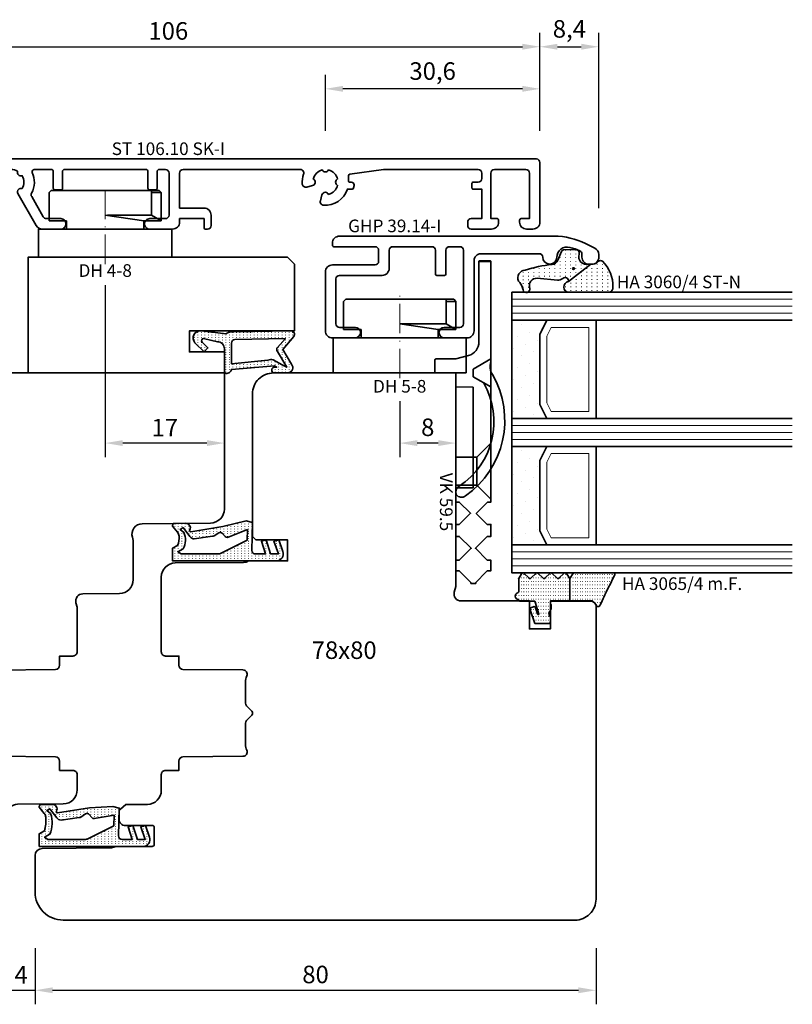
# Model space of a CAD drawing. Units: millimetres. Extents: x -85 to 1843, y -10100 to 93.
# Drawn here: x 553 to 663, y -2260 to -2119 of the extents above; entities that cross this region are included whole.
import ezdxf
from ezdxf.enums import TextEntityAlignment as Align

# ---------------------------------------------------------------- set-up
doc = ezdxf.new("R2010")
doc.units = ezdxf.units.MM
doc.linetypes.add('FTV_Mittellinie', pattern=[6.3, 4.2, -1.05, 0, -1.05])
doc.layers.get('Defpoints').update_dxf_attribs({"color": 151})
for name, color, linetype, lineweight in [('FTV_00_Artikelnummern', 6, 'Continuous', 35), ('FTV_00_Bemaßungen', 3, 'Continuous', 25), ('FTV_00_Bemerkungen', 3, 'Continuous', 25), ('FTV_00_Schraffuren__Dichtungen', 8, 'Continuous', 18), ('FTV_01_Holz__Fenster', 43, 'Continuous', 35), ('FTV_02_Glas', 140, 'Continuous', 35), ('FTV_03_Aluminium__Systemprofile', 240, 'Continuous', 35), ('FTV_05_Dichtungen', 154, 'Continuous', 35), ('FTV_06_Kunststoff', 4, 'Continuous', 35), ('FTV__Mittellinien', 8, 'FTV_Mittellinie', 18)]:
    doc.layers.add(name, color=color, linetype=linetype, lineweight=lineweight)
doc.styles.add('FT_2020_01.8', font='tahoma.ttf', dxfattribs={"height": 1.8})
doc.styles.add('FT_2020_02.5', font='tahoma.ttf', dxfattribs={"height": 2.5})
doc.dimstyles.new('FT_1zu1', dxfattribs={"dimtxt": 2.5, "dimasz": 2.5, "dimexe": 2, "dimexo": 4, "dimtad": 1, "dimtxsty": 'FT_2020_02.5', "dimcen": 2.5, "dimclrt": 6, "dimadec": 0, "dimazin": 0, "dimtfac": 1, "dimtix": 1, "dimtmove": 0, "dimatfit": 0, "dimfxl": 1, "dimtfill": 1, "dimarcsym": 0})
pattern_1 = [(90, (86.7246, 17.93046), (-0.5, 3e-17), [0.05, -0.3])]

# ---------------------------------------------------------------- blocks, each defined once
blk = doc.blocks.new('Glas_40 mm_4-14-4-14-4')
at = {"layer": 'FTV_00_Schraffuren__Dichtungen'}
h = blk.add_hatch(dxfattribs=at)
h.set_pattern_fill('DOTS', color=256, angle=45, style=0)
h.set_pattern_definition([(45, (41, -6), (-0.561266, 1.6838), [0, -1.5875])])
h.paths.add_polyline_path([(18, 5), (16, 4), (6, 4), (4, 5), (4, 0), (18, 0)])
h.paths.add_polyline_path([(36, 5), (34, 4), (24, 4), (22, 5), (22, 0), (36, 0)])
for p, q in [((18, 12), (4, 12)), ((36, 12), (22, 12))]:
    blk.add_line(p, q)
for points in [[(0, 40), (0, 0), (4, 0), (4, 40)], [(18, 40), (18, 0), (22, 0), (22, 40)], [(36, 40), (36, 0), (40, 0), (40, 40)]]:
    blk.add_lwpolyline(points)
for points in [[(18, 5), (16, 4), (6, 4), (4, 5), (4, 0), (18, 0)], [(36, 5), (34, 4), (24, 4), (22, 5), (22, 0), (36, 0)]]:
    blk.add_lwpolyline(points, close=True)
for p, q in [((1, 0), (1, 40)), ((2, 0), (2, 40)), ((3, 0), (3, 40)), ((19, 0), (19, 40)), ((20, 0), (20, 40)), ((21, 0), (21, 40)), ((37, 0), (37, 40)), ((38, 0), (38, 40)), ((39, 0), (39, 40)), ((4, 12), (4, 5)), ((18, 5), (18, 12))]:
    blk.add_line(p, q, dxfattribs=at)
for points in [[(15.76, 5), (17, 5.62), (17, 11), (5, 11), (5, 5.62), (6.24, 5)], [(33.76, 5), (35, 5.62), (35, 11), (23, 11), (23, 5.62), (24.24, 5)]]:
    blk.add_lwpolyline(points, close=True, dxfattribs=at)
blk = doc.blocks.new('Holz_Flügel_IV78x_80_integral')
blk.add_lwpolyline([(17.77, 6.22), (17.98, 6.43, 0.198912), (18.13, 6.78), (18.13, 10.78, -0.414214), (18.43, 11.08), (20.83, 11.08, -0.414214), (21.13, 10.78), (21.13, 5.67, 0.116474), (21.18, 5.45, -0.114263), (21.34, 4.79), (21.42, -4.93, 0.41166), (22.42, -5.92), (27.63, -5.92, 0.414214), (31.63, -1.92), (31.63, 71.08, 0.414214), (28.63, 74.08), (-13.37, 74.08), (-13.87, 73.58), (-13.87, 67.58), (-9.87, 67.58), (-9.87, 64.58), (-13.87, 64.58), (-13.87, 54.83, -0.493145), (-15.13, 53.86), (-15.94, 54.08), (-46.37, 54.08), (-46.37, 28.08, 0.414214), (-43.37, 25.08), (-23.07, 25.08), (-22.57, 25.58), (-22.57, 30.08), (-19.57, 30.08), (-19.57, 24.54, -0.132894), (-19.36, 23.79), (-19.28, 14.06, 0.41166), (-17.28, 12.08), (-6.62, 12.08, 0.414214), (-6.02, 12.68), (-6.02, 14.58), (-4.7, 14.58, 0.41166), (-4.1, 15.17), (-4.03, 23.73, -0.548081), (-3.17, 24.27, 0.111308), (-2.31, 24.08), (0.72, 24.08, 0.198912), (1.07, 24.22), (1.84, 24.99, -0.414214), (2.41, 24.99), (3.18, 24.22, 0.198912), (3.53, 24.08), (6.56, 24.08, 0.111308), (7.42, 24.27, -0.548081), (8.28, 23.73), (8.35, 15.17, 0.41166), (8.95, 14.58), (10.28, 14.58), (10.28, 12.68, 0.414214), (10.88, 12.08), (13.14, 12.08, -0.41166), (15.14, 10.09), (15.17, 7), (15.79, 6.26, 0.221695), (16.17, 6.08), (17.42, 6.08, 0.198912)], format="xyb", close=True)
at = {"layer": 'FTV_00_Bemerkungen', "style": 'FT_2020_02.5', "flags": 8}
blk.add_attdef('Kantelbezeichnung', text='', height=2.5, dxfattribs=at).set_placement((-6.54, 38.16), align=Align.MIDDLE)
blk = doc.blocks.new('DEVENTER_Dichtung_ÜberschlagInnen')
at = {"layer": 'FTV_00_Schraffuren__Dichtungen'}
h = blk.add_hatch(dxfattribs=at)
h.set_pattern_fill('ISO07W100', color=256, scale=0.1, style=0)
h.set_pattern_definition([(0, (6131.65465, -819.5747), (0, 0.5), [0.05, -0.3])])
h.paths.add_polyline_path([(6392.11, -539.43, -0.217938), (6391.71, -539.31), (6391.69, -537.58, -0.559639), (6392.64, -536.96, 0.708529), (6392.89, -536.83), (6392.15, -532.27), (6391.35, -528.94), (6391.59, -528.03), (6395.56, -528.14, 0.414214), (6396.06, -527.64), (6396.06, -526.17), (6394.26, -526.76), (6394.06, -526.09), (6396.06, -525.45), (6396.06, -524.33), (6394.26, -524.97), (6394.06, -524.3), (6395.72, -523.7, -0.519917), (6397.06, -524.64), (6397.06, -539.44), (6395.24, -539.44), (6394.85, -538.71, 0.122465), (6393.51, -538.51, 0.148907), (6392.97, -538.73)])
h.paths.add_polyline_path([(6393.13, -532.32, 0.374499), (6393.05, -532.84), (6393.48, -533.5, -0.168362), (6393.54, -533.76), (6393.93, -536.33, -0.20671), (6393.58, -536.96), (6392.31, -537.93), (6392.56, -538.36), (6392.99, -537.83, -0.246196), (6395.32, -537.94), (6395.74, -538.69), (6396.06, -538.21), (6396.06, -532.95, 0.116081), (6395.95, -532.5), (6394.11, -528.8), (6392.59, -528.76), (6393.71, -531.6, -0.249321), (6393.57, -531.95)], flags=16)
for points in [[(6392.11, -539.43, -0.217938), (6391.71, -539.31), (6391.69, -537.58, -0.559639), (6392.64, -536.96, 0.708529), (6392.89, -536.83), (6392.15, -532.27), (6391.35, -528.94), (6391.59, -528.03), (6395.56, -528.14, 0.414214), (6396.06, -527.64), (6396.06, -526.17), (6394.26, -526.76), (6394.06, -526.09), (6396.06, -525.45), (6396.06, -524.33), (6394.26, -524.97), (6394.06, -524.3), (6395.72, -523.7, -0.519917), (6397.06, -524.64), (6397.06, -539.44), (6395.24, -539.44), (6394.85, -538.71, 0.122465), (6393.51, -538.51, 0.148907), (6392.97, -538.73)], [(6393.05, -532.84, -0.374499), (6393.13, -532.32), (6393.57, -531.95, 0.249321), (6393.71, -531.6), (6392.59, -528.76), (6394.11, -528.8), (6395.95, -532.5, -0.116081), (6396.06, -532.95), (6396.06, -538.21), (6395.74, -538.69), (6395.32, -537.94, 0.246196), (6392.99, -537.83), (6392.56, -538.36), (6392.31, -537.93), (6393.58, -536.96, 0.20671), (6393.93, -536.33), (6393.54, -533.76, 0.168362), (6393.48, -533.5)]]:
    blk.add_lwpolyline(points, format="xyb", close=True)
blk = doc.blocks.new('DEVENTER_Dichtung_ÜberschlagAußen')
at = {"layer": 'FTV_00_Schraffuren__Dichtungen'}
h = blk.add_hatch(dxfattribs=at)
h.set_pattern_fill('ISO07W100', color=256, scale=0.1, style=0)
h.set_pattern_definition([(0, (-262.4048, -291.54115), (0, 0.5), [0.05, -0.3])])
h.paths.add_polyline_path([(-3, -11.27, 0.188403), (-2.58, -11.4), (-1.71, -10.69, -0.148907), (-1.17, -10.47, -0.084112), (0.79, -10.68), (1.18, -11.4), (3, -11.4), (3, 3.39, 0.519917), (1.66, 4.33), (0, 3.73), (0.2, 3.06), (2, 3.71), (2, 2.59), (0, 1.94), (0.2, 1.27), (2, 1.86), (2, 0.4, -0.414214), (1.5, -0.1), (-2.47, 0), (-2.71, -0.9), (-2.53, -4.23), (-1.79, -8.79, -0.708529), (-2.04, -8.93, 0.549139), (-3, -9.55)])
h.paths.add_polyline_path([(-1.63, -4.8, -0.374499), (-1.55, -4.28), (-1.11, -3.91, 0.249321), (-0.97, -3.56), (-1.47, -0.73), (0.05, -0.77), (1.9, -4.47, -0.116081), (2, -4.92), (2, -10.17), (1.68, -10.65), (1.26, -9.91, 0.194228), (-1.69, -9.79), (-2.12, -10.33), (-2.37, -9.9), (-1.1, -8.92, 0.20671), (-0.75, -8.3), (-1.14, -5.73, 0.168362), (-1.2, -5.47)], flags=16)
for points in [[(-2.58, -11.4, -0.188403), (-3, -11.27), (-3, -9.55, -0.549139), (-2.04, -8.93, 0.708529), (-1.79, -8.79), (-2.53, -4.23), (-2.71, -0.9), (-2.47, 0), (1.5, -0.1, 0.414214), (2, 0.4), (2, 1.86), (0.2, 1.27), (0, 1.94), (2, 2.59), (2, 3.71), (0.2, 3.06), (0, 3.73), (1.66, 4.33, -0.519917), (3, 3.39), (3, -11.4), (1.18, -11.4), (0.79, -10.68, 0.084112), (-1.17, -10.47, 0.148907), (-1.71, -10.69)], [(-1.63, -4.8, -0.374499), (-1.55, -4.28), (-1.11, -3.91, 0.249321), (-0.97, -3.56), (-1.47, -0.73), (0.05, -0.77), (1.9, -4.47, -0.116081), (2, -4.92), (2, -10.17), (1.68, -10.65), (1.26, -9.91, 0.194228), (-1.69, -9.79), (-2.12, -10.33), (-2.37, -9.9), (-1.1, -8.92, 0.20671), (-0.75, -8.3), (-1.14, -5.73, 0.168362), (-1.2, -5.47)]]:
    blk.add_lwpolyline(points, format="xyb", close=True)
blk = doc.blocks.new('DH 5-8')
for p, q in [((-8, 10.2), (-7.7, 10.5)), ((-8, 10.2), (-8, 6.2)), ((-8, 10.2), (-8, 6.2)), ((-7.7, 10.5), (6.61, 10.5)), ((6.61, 10.5), (7.7, 10.5)), ((6.61, 10.5), (6.61, 10.2)), ((6.61, 10.2), (6.61, 7)), ((6.61, 10.2), (8, 10.2)), ((7.7, 10.5), (8, 10.2)), ((8, 6.2), (8, 10.2)), ((-8, 6.2), (-5.5, 6.2)), ((-5.5, 5), (-5.5, 6.2)), ((0.32, 7), (0, 7)), ((5.5, 6.2), (0, 7)), ((6.61, 7), (0.32, 7)), ((5.5, 6.2), (5.5, 5)), ((5.5, 6.2), (8, 6.2)), ((6.61, 7), (8, 6.2)), ((-9.55, 5), (-6.3, 5)), ((-9.5, 0), (-9.5, 5)), ((-9.5, 5), (5.5, 5)), ((5.5, 5), (9.5, 5)), ((9.5, 5), (9.5, 0)), ((9.5, 0), (-9.5, 0))]:
    blk.add_line(p, q)
at = {"layer": 'FTV__Mittellinien'}
blk.add_line((0, -0.75), (0, 11.25), dxfattribs=at)
at = {"layer": 'FTV_00_Artikelnummern', "style": 'FT_2020_01.8'}
blk.add_attdef('ARTIKELNR', text='', height=1.8, dxfattribs=at).set_placement((0, -1), align=Align.TOP_CENTER)
blk = doc.blocks.new('GUTMANN_Flügel_GHP 39.14-I')
blk.add_lwpolyline([(-27.85, 12.78), (-26.51, 13.44, -0.116434), (-22.04, 14.5), (8.6, 14.5, -0.414214), (9.6, 13.5), (9.6, 13.2, -0.414214), (9.4, 13), (3.5, 13, 0.414214), (3, 12.5), (3, 10.9, 0.414214), (3.5, 10.4), (9.6, 10.4, -0.414214), (10.6, 9.4), (10.6, 1, -0.414214), (9.6, 0), (6.35, 0, -1), (6.35, 1.5), (8.6, 1.5, 0.414214), (9.1, 2), (9.1, 8.4, 0.414214), (8.6, 8.9), (2.5, 8.9, -0.414214), (1.5, 9.9), (1.5, 12.5, 0.414214), (1, 13), (-4.6, 13, 0.414214), (-5.1, 12.5), (-5.1, 9.1, -0.414214), (-5.3, 8.9), (-6.4, 8.9, -0.414214), (-6.6, 9.1), (-6.6, 12.5, 0.414214), (-7.1, 13), (-8.6, 13, 0.414214), (-9.1, 12.5), (-9.1, 2, 0.414214), (-8.6, 1.5), (-6.35, 1.5, -1), (-6.35, 0), (-9.6, 0, -0.414214), (-10.6, 1), (-10.6, 11, 0.414214), (-11.6, 12), (-19.9, 12, 0.413262), (-20.4, 11.5, -0.998376), (-22.4, 11.5), (-22.4, 11.46, 0.493019), (-24.29, 12.9, 0.043406), (-25.7, 12.39, 0.29186), (-26, 11.93), (-26, 11.5, -0.414214), (-27, 10.5), (-27.4, 10.5, -0.414214), (-28.4, 11.5), (-28.4, 11.88, -0.284079), (-27.85, 12.78)], format="xyb")
at = {"layer": 'FTV_00_Artikelnummern', "style": 'FT_2020_01.8'}
blk.add_attdef('ARTIKELNR', text='', height=1.8, dxfattribs=at).set_placement((-6.72, 14.5), align=Align.BOTTOM_CENTER)
blk = doc.blocks.new('GUTMANN_Dichtung_HA 3060_4 ST-N')
at = {"layer": 'FTV_00_Schraffuren__Dichtungen'}
h = blk.add_hatch(dxfattribs=at)
h.set_pattern_fill('ISO07W100', color=256, scale=0.15, style=0)
h.set_pattern_definition([(0, (-1333.53885, 1227.4215), (0, 0.75), [0.075, -0.45])])
h.paths.add_polyline_path([(2.49, -2.81, 0.953254), (4, -2.76), (4, 3.07, 0.380318), (3.28, 3.5, 0.2136), (-0.41, 2.03, 0.153702), (-0.5, 1.74, 0.213422), (-0.33, 1.37, -0.213422), (0, 0.63), (0, 0.35)])
h = blk.add_hatch(dxfattribs=at)
h.set_pattern_fill('ACAD_ISO07W100', color=256, scale=0.15, style=0)
h.set_pattern_definition([(0, (-3010.8702, -504.3664), (0, 0.75), [0.075, -0.45])])
h.paths.add_polyline_path([(0, 0.35), (0, -0.35, -0.414402), (-1, -1.35), (-1.58, -1.31, 0.476976), (-2.07, -1.92), (-2.05, -3.55, 0.249328), (-1.81, -3.83), (-0.55, -4.34, -0.284106), (0.07, -5.19, 0.063187), (0.87, -9.01, 0.537654), (2.41, -9.95, -0.139897), (3.36, -9.39), (3.67, -9.31, 1), (3.42, -8.34), (3.33, -8.37, -0.221695), (2.45, -8.2, -0.260267), (2.01, -7.27), (2.28, -4.41, 0.210373), (2.03, -3.65, -0.185335), (1.9, -3.31, -0.414214), (2.4, -2.81), (2.49, -2.81)])
h.paths.add_polyline_path([(0.63, -2.23, -1), (0.63, -1.98, -1)], flags=16)
for points in [[(2.49, -2.81), (2.49, -2.81, 0.953254), (4, -2.76), (4, 3.07, 0.380318), (3.28, 3.5, 0.2136), (-0.41, 2.03, 0.153702), (-0.5, 1.74, 0.213422), (-0.33, 1.37, -0.213422), (0, 0.63), (0, 0.35)], [(0.63, -2.23, -1), (0.63, -1.98, -1)]]:
    blk.add_lwpolyline(points, format="xyb", close=True)
blk.add_lwpolyline([(0.87, -9.01, 0.083098), (0.87, -9.01, -0.167352), (0.87, -9.01, -0.063187), (0.07, -5.19, 0.284106), (-0.55, -4.34), (-1.81, -3.83, -0.249328), (-2.05, -3.55), (-2.07, -1.92, -0.476976), (-1.58, -1.31), (-1, -1.35, 0.414402), (0, -0.35), (0, 0.35), (2.49, -2.81), (2.4, -2.81, 0.414214), (1.9, -3.31, 0.185335), (2.03, -3.65, -0.210373), (2.28, -4.41), (2.01, -7.27, 0.260267), (2.45, -8.2, 0.221695), (3.33, -8.37), (3.42, -8.34, -1), (3.67, -9.31), (3.36, -9.39, 0.139897), (2.41, -9.95, -0.537654), (0.87, -9.01)], format="xyb")
at = {"layer": 'FTV_00_Artikelnummern', "style": 'FT_2020_01.8'}
blk.add_attdef('ARTIKELNR', text='', height=1.8, rotation=90, dxfattribs=at).set_placement((4, 4.07), align=Align.BOTTOM_LEFT)
blk = doc.blocks.new('GUTMANN_Verklotzungsbrücke_VK 59.5_30')
for p, q in [((-16, 3.4), (-16, 4.9)), ((24.93, 2.87), (25.07, 2.87)), ((29.85, 2.85), (30, 2.85)), ((30, 2.85), (30, 2.15)), ((2.04, 2.5), (2, 0)), ((16.36, 2.5), (2.04, 2.5)), ((16.4, 0), (16.36, 2.5)), ((24.93, 2.13), (25.07, 2.13)), ((29.85, 2.15), (30, 2.15))]:
    blk.add_line(p, q)
at = {"ltscale": 6.147282}
for p, q in [((-2, 5), (-0.56, 2.5)), ((2, 5), (0.56, 2.5))]:
    blk.add_line(p, q, dxfattribs=at)
at = {"ltscale": 5.387196}
for p, q in [((12, 3), (10, 5)), ((16, 3), (18, 5))]:
    blk.add_line(p, q, dxfattribs=at)
at = {"ltscale": 11.967462}
blk.add_line((16, 3), (12, 3), dxfattribs=at)
at = {"ltscale": 5.71399}
for p, q in [((12, 0), (12, 3)), ((16, 0), (16, 3))]:
    blk.add_line(p, q, dxfattribs=at)
at = {"ltscale": 2.120301}
blk.add_line((-0.56, 2.5), (0.56, 2.5), dxfattribs=at)
for points in [[(1.44, 3.98, -0.397211), (16.16, 0.48, 0.399803), (17.35, 0.07, 0.423779), (17.52, 1.39, 11.874967), (17.52, 1.39, 0.08031), (17.52, 1.39, 0.389677), (0.21, 5.22, -0.161789), (-1.01, 4.9, -0.066433), (-1.53, 5)], [(30, 2.7), (28.2, 4.5), (28.2, 5), (26.7, 5), (26.7, 4.5), (25, 2.8), (23.3, 4.5), (23.3, 5), (21.6, 5), (21.6, 4.5), (20.02, 2.92), (18.4, 4.54), (18.4, 4.74), (18.4, 5), (17.9, 5), (1.61, 5), (-1, 5), (-1.53, 5), (-15, 5), (-15.9, 5), (-15.9, 3.3), (-15, 3.3), (-4.42, 3.3, -0.339454), (-2.49, 1.82), (-2, 0), (-2, -2.8, 0.414214), (-1.8, -3), (-0.2, -3, 0.414214), (0, -2.8), (0, 0), (2, 0), (16.4, 0), (18.4, 0), (18.4, 0.5), (20, 2.1), (21.6, 0.5), (21.6, 0), (23.3, 0), (23.3, 0.5), (25, 2.2), (26.7, 0.5), (26.7, 0), (28.2, 0), (28.2, 0.5), (30, 2.3), (30, 2.3)]]:
    blk.add_lwpolyline(points, format="xyb")
for points, knots in [([(-16, 4.9), (-16, 4.92), (-15.99, 4.95), (-15.96, 4.99), (-15.93, 5), (-15.9, 5)], [0, 0, 0, 0, 0.02204771, 0.02204771, 0.04409541, 0.04409541, 0.04409541, 0.04409541]), ([(-15.9, 3.3), (-15.93, 3.3), (-15.96, 3.31), (-15.99, 3.35), (-16, 3.38), (-16, 3.4)], [0.0894917, 0.0894917, 0.0894917, 0.0894917, 0.11153941, 0.11153941, 0.13358711, 0.13358711, 0.13358711, 0.13358711])]:
    blk.add_open_spline(points, degree=3, knots=knots)
at = {"layer": 'FTV_00_Artikelnummern', "style": 'FT_2020_01.8'}
blk.add_attdef('ARTIKELNR', text='', height=1.8, dxfattribs=at).set_placement((18.4, -2.82), align=Align.BOTTOM_CENTER)
blk = doc.blocks.new('GUTMANN_Dichtung_HA 3065_4 m.F.')
at = {"layer": 'FTV_00_Schraffuren__Dichtungen'}
h = blk.add_hatch(dxfattribs=at)
h.set_pattern_fill('ACAD_ISO07W100,_O', color=256, scale=0.1, angle=90)
h.set_pattern_definition(pattern_1)
edge = h.paths.add_edge_path()
edge.add_line((-0.87, 7.68), (-0.55, 7.52))
edge.add_line((-0.55, 7.52), (-0.35, 7.43))
edge.add_line((-0.35, 7.43), (-0.01, 7.26))
edge.add_line((-0.01, 7.26), (0.29, 7.12))
edge.add_line((0.29, 7.12), (0.54, 6.99))
edge.add_arc((0.48, 6.69), 0.303, -72.7395, 79.6169, ccw=False)
edge.add_line((0.57, 6.4), (0.44, 6.33))
edge.add_line((0.44, 6.33), (0.32, 6.23))
edge.add_line((0.32, 6.23), (0.23, 6.14))
edge.add_line((0.23, 6.14), (0.15, 6.02))
edge.add_line((0.15, 6.02), (0.09, 5.91))
edge.add_line((0.09, 5.91), (0.04, 5.8))
edge.add_line((0.04, 5.8), (0.01, 5.64))
edge.add_line((0.01, 5.64), (0, 5.5))
edge.add_line((0, 5.5), (0, 4.7))
edge.add_line((0, 4.7), (0, 2.68))
edge.add_line((0, 2.68), (-3.21, 2.68))
edge.add_line((-3.21, 2.68), (-3.86, 3.08))
edge.add_arc((-3.71, 3.33), 0.3, 180, 239.0362, ccw=False)
edge.add_line((-4.01, 3.33), (-4.01, 9))
edge.add_arc((-3.85, 8.94), 0.168, 63.3961, 159.2296, ccw=False)
edge.add_line((-3.78, 9.09), (-3.46, 8.93))
edge.add_line((-3.46, 8.93), (-3.1, 8.76))
edge.add_line((-3.1, 8.76), (-2.56, 8.5))
edge.add_line((-2.56, 8.5), (-1.77, 8.11))
edge.add_line((-1.77, 8.11), (-1.28, 7.87))
edge.add_line((-1.28, 7.87), (-0.87, 7.68))
h = blk.add_hatch(dxfattribs=at)
h.set_pattern_fill('ACAD_ISO07W100,_O', color=256, scale=0.1, angle=90)
h.set_pattern_definition(pattern_1)
edge = h.paths.add_edge_path()
edge.add_line((0, 2.68), (0, 0.1))
edge.add_arc((0.2, 0.1), 0.2, 180, 270)
edge.add_line((0.2, -0.1), (0.3, -0.1))
edge.add_arc((0.3, 0.08), 0.176, 267.144, 301.1921)
edge.add_arc((0.65, -0.5), 0.5, 90, 121.1921, ccw=False)
edge.add_line((0.65, 0), (1.01, 0))
edge.add_arc((1.01, -0.5), 0.5, 66.9004, 90, ccw=False)
edge.add_line((1.2, -0.04), (1.4, -0.12))
edge.add_arc((1.3, -0.3), 0.2, 36.8699, 60, ccw=False)
edge.add_arc((1.7, 0), 0.3, 216.8699, 270)
edge.add_line((1.7, -0.3), (1.9, -0.3))
edge.add_arc((1.9, 0), 0.3, 270, 323.1301)
edge.add_arc((2.3, -0.3), 0.2, 90, 143.1301, ccw=False)
edge.add_line((2.3, -0.1), (3, -0.1))
edge.add_arc((3, -0.3), 0.2, 0, 90, ccw=False)
edge.add_line((3.2, -0.3), (3.2, -1.66))
edge.add_line((3.2, -1.66), (3.2, -2.31))
edge.add_line((3.2, -2.31), (1.26, -2.98))
edge.add_arc((1.15, -2.76), 0.244, 220.255, 295.255, ccw=False)
edge.add_line((0.97, -2.92), (0.83, -2.52))
edge.add_arc((1.02, -2.42), 0.215, 104.2273, 208.9176, ccw=False)
edge.add_line((0.97, -2.21), (1.91, -1.92))
edge.add_arc((1.84, -1.85), 0.0979, 315.107, 434.7973)
edge.add_line((1.86, -1.75), (0.15, -2.27))
edge.add_arc((0.2, -2.46), 0.2, 105, 180)
edge.add_line((0, -2.46), (0, -4.53))
edge.add_arc((-0.09, -4.53), 0.09, 270, 360, ccw=False)
edge.add_line((-0.09, -4.62), (-0.12, -4.62))
edge.add_arc((-0.12, -4.71), 0.09, 90, 171.2257)
edge.add_arc((-0.7, -4.62), 0.5, 196.6015, 351.2257, ccw=False)
edge.add_arc((-1.37, -4.82), 0.2, 16.6015, 90)
edge.add_line((-1.37, -4.62), (-3.21, -4.62))
edge.add_line((-3.21, -4.62), (-3.88, -4.23))
edge.add_arc((-3.76, -4.02), 0.25, 134.6863, 240.3979, ccw=False)
edge.add_line((-3.94, -3.84), (-3.28, -3.19))
edge.add_arc((-3.46, -3.02), 0.25, 314.6863, 405.3137)
edge.add_line((-3.28, -2.84), (-3.94, -2.19))
edge.add_arc((-3.76, -2.02), 0.25, 134.6863, 225.3137, ccw=False)
edge.add_line((-3.94, -1.84), (-3.28, -1.19))
edge.add_arc((-3.46, -1.02), 0.25, 314.6863, 405.3137)
edge.add_line((-3.28, -0.84), (-3.94, -0.19))
edge.add_arc((-3.76, -0.02), 0.25, 134.6863, 225.3137, ccw=False)
edge.add_line((-3.94, 0.16), (-3.28, 0.81))
edge.add_arc((-3.46, 0.98), 0.25, 314.6863, 405.3137)
edge.add_line((-3.28, 1.16), (-3.94, 1.81))
edge.add_arc((-3.76, 1.98), 0.25, 125.5331, 225.3137, ccw=False)
edge.add_line((-3.91, 2.19), (-3.21, 2.68))
edge.add_line((-3.21, 2.68), (0, 2.68))
blk.add_line((0, 2.68), (-3.21, 2.68))
blk.add_lwpolyline([(-3.88, -4.23, -0.497011), (-3.94, -3.84), (-3.28, -3.19, 0.417424), (-3.28, -2.84), (-3.94, -2.19, -0.417424), (-3.94, -1.84), (-3.28, -1.19, 0.417424), (-3.28, -0.84), (-3.94, -0.19, -0.417424), (-3.94, 0.16), (-3.28, 0.81, 0.417424), (-3.28, 1.16), (-3.94, 1.81, -0.465142), (-3.91, 2.19), (-3.21, 2.68), (-3.86, 3.08, -0.263447), (-4.01, 3.33), (-4.01, 9, -0.444358), (-3.78, 9.09), (-3.46, 8.93), (-3.1, 8.76), (-2.56, 8.5), (-1.77, 8.11), (-1.28, 7.87), (-0.87, 7.68), (-0.55, 7.52), (-0.35, 7.43), (-0.01, 7.26), (0.29, 7.12), (0.54, 6.99, -0.783793), (0.57, 6.4), (0.44, 6.33), (0.32, 6.23), (0.23, 6.14), (0.15, 6.02), (0.09, 5.91), (0.04, 5.8), (0.01, 5.64), (0, 5.5), (0, 4.7), (0, 2.68), (0, 0.1, 0.414214), (0.2, -0.1), (0.3, -0.1, 0.149666), (0.4, -0.07, -0.136948), (0.65, 0), (1.01, 0, -0.101134), (1.2, -0.04), (1.4, -0.12, -0.101268), (1.46, -0.18, 0.236068), (1.7, -0.3), (1.9, -0.3, 0.236068), (2.14, -0.18, -0.236068), (2.3, -0.1), (3, -0.1, -0.414214), (3.2, -0.3), (3.2, -1.66), (3.2, -2.31), (1.26, -2.98, -0.339454), (0.97, -2.92), (0.83, -2.52, -0.491467), (0.97, -2.21), (1.91, -1.92, 0.57555), (1.86, -1.75), (0.15, -2.27, 0.339454), (0, -2.46), (0, -4.53, -0.414214), (-0.09, -4.62), (-0.12, -4.62, 0.370039), (-0.21, -4.69, -0.799892), (-1.18, -4.76, 0.331679), (-1.37, -4.62), (-3.21, -4.62)], format="xyb", close=True)
for p in [(0, 4.7), (3, -0.1), (-3.21, -4.62)]:
    blk.add_point(p)
at = {"layer": 'FTV_00_Artikelnummern', "style": 'FT_2020_01.8'}
blk.add_attdef('ARTIKELNR', text='', height=1.8, rotation=90, dxfattribs=at).set_placement((-1.01, 10.11), align=Align.BOTTOM_LEFT)
blk = doc.blocks.new('_GUTMANN_Fensterflügel_GHP 39.14-I_links')
at = {"layer": 'FTV_01_Holz__Fenster'}
ref = blk.add_blockref('Holz_Flügel_IV78x_80_integral', (5.92, 31.63), dxfattribs=dict(at, rotation=270.0000000000001))
ref.add_attrib('Kantelbezeichnung', '78x80', dxfattribs={"layer": 'FTV_00_Bemerkungen', "height": 2.5, "style": 'FT_2020_02.5', "flags": 8}).set_placement((44.08, 38.16), align=Align.MIDDLE)
at = {"layer": 'FTV_02_Glas', "rotation": 270.0000000000001}
blk.add_blockref('Glas_40 mm_4-14-4-14-4', (68, 89.5), dxfattribs=at)
at = {"layer": 'FTV_03_Aluminium__Systemprofile', "color": 0}
ref = blk.add_blockref('GUTMANN_Flügel_GHP 39.14-I', (52, 83), dxfattribs=dict(at, xscale=-1, rotation=359.9999999999999))
ref.add_attrib('ARTIKELNR', 'GHP 39.14-I', dxfattribs={"layer": 'FTV_00_Artikelnummern', "height": 1.8, "style": 'FT_2020_01.8'}).set_placement((51.29, 97.5), align=Align.BOTTOM_CENTER)
at = {"layer": 'FTV_05_Dichtungen', "rotation": 270}
for name, p, values in [('GUTMANN_Dichtung_HA 3060_4 ST-N', (78.9, 93.51), {'ARTIKELNR': 'HA 3060/4 ST-N'}), ('GUTMANN_Dichtung_HA 3065_4 m.F.', (73.6, 45.49), {'ARTIKELNR': 'HA 3065/4 m.F.'})]:
    blk.add_blockref(name, p, dxfattribs=at).add_auto_attribs(values)
at = {"layer": 'FTV_05_Dichtungen'}
for name, p, rotation in [('DEVENTER_Dichtung_ÜberschlagInnen', (559.04, 6448.26), 270.0000000000001), ('DEVENTER_Dichtung_ÜberschlagAußen', (12, 13.5), 270)]:
    blk.add_blockref(name, p, dxfattribs=dict(at, rotation=rotation))
at = {"layer": 'FTV_06_Kunststoff', "rotation": 270}
blk.add_blockref('GUTMANN_Verklotzungsbrücke_VK 59.5_30', (60, 78), dxfattribs=at).add_auto_attribs({'ARTIKELNR': 'VK 59.5'})
at = {"layer": 'FTV_06_Kunststoff'}
blk.add_blockref('DH 5-8', (52, 78), dxfattribs=at).add_auto_attribs({'ARTIKELNR': 'DH 5-8'})
blk = doc.blocks.new('Holz_Flügel_IV78x_78_Stulp_CC')
blk.add_lwpolyline([(-39, -78, 0.414214), (-35, -74), (-35, -62.99, -0.41166), (-33.51, -61.49), (-26.98, -61.43, 0.41166), (-25, -59.43), (-25, -57.25, 0.414214), (-25.6, -56.65), (-27.5, -56.65), (-27.5, -55.33, 0.41166), (-28.09, -54.73), (-36.66, -54.65, -0.548081), (-37.19, -53.8, 0.111308), (-37, -52.94), (-37, -49.91, 0.198912), (-37.15, -49.55), (-37.92, -48.78, -0.414214), (-37.92, -48.22), (-37.15, -47.45, 0.198912), (-37, -47.09), (-37, -44.06, 0.111308), (-37.19, -43.2, -0.548081), (-36.66, -42.35), (-28.09, -42.27, 0.41166), (-27.5, -41.67), (-27.5, -40.35), (-25.6, -40.35, 0.414214), (-25, -39.75), (-25, -33.37), (-25.17, -32.75, -0.490436), (-24.21, -31.49), (-18.98, -31.45, 0.41166), (-17, -29.45), (-17, -24.32, 0.074954), (-17.13, -23.43, -0.502107), (-15.71, -21.49), (-5.98, -21.4, 0.41166), (-4, -19.4), (-4, 0), (-53, 0), (-53, -30.44), (-52.78, -31.24, -0.493145), (-53.75, -32.5), (-63.5, -32.5), (-63.5, -36.5), (-66.5, -36.5), (-66.5, -32.5), (-72.5, -32.5), (-73, -33), (-73, -75, 0.414214), (-70, -78)], format="xyb", close=True)
at = {"layer": 'FTV_00_Bemerkungen', "style": 'FT_2020_02.5', "flags": 8}
blk.add_attdef('Kantelbezeichnung', text='', height=2.5, dxfattribs=at).set_placement((-45.5, -39.84), align=Align.MIDDLE)
blk = doc.blocks.new('*D1607')
at = {"layer": 'Defpoints', "color": 0}
for p in [(627.5, -2123), (521.5, -2139), (627.5, -2139)]:
    blk.add_point(p, dxfattribs=at)
at = {"layer": 'FTV_00_Bemaßungen', "color": 0, "lineweight": -2}
for p, q in [((521.5, -2135), (521.5, -2121)), ((627.5, -2135), (627.5, -2121)), ((524, -2123), (625, -2123))]:
    blk.add_line(p, q, dxfattribs=at)
at = {"layer": 'FTV_00_Bemaßungen', "color": 0}
for points in [[(524, -2122.58), (524, -2123.42), (521.5, -2123)], [(625, -2123.42), (625, -2122.58), (627.5, -2123)]]:
    blk.add_solid(points, dxfattribs=at)
at = {"layer": 'FTV_00_Bemaßungen', "color": 6, "insert": (574.5, -2121.07), "char_height": 2.5, "attachment_point": 5, "style": 'FT_2020_02.5'}
blk.add_mtext('106', dxfattribs=at)
blk = doc.blocks.new('*D1608')
at = {"layer": 'Defpoints', "color": 0}
for p in [(635.9, -2123), (627.5, -2139), (635.9, -2150)]:
    blk.add_point(p, dxfattribs=at)
at = {"layer": 'FTV_00_Bemaßungen', "color": 0, "lineweight": -2}
for p, q in [((627.5, -2135), (627.5, -2121)), ((635.9, -2146), (635.9, -2121)), ((630, -2123), (633.4, -2123))]:
    blk.add_line(p, q, dxfattribs=at)
at = {"layer": 'FTV_00_Bemaßungen', "color": 0}
for points in [[(630, -2122.58), (630, -2123.42), (627.5, -2123)], [(633.4, -2123.42), (633.4, -2122.58), (635.9, -2123)]]:
    blk.add_solid(points, dxfattribs=at)
at = {"layer": 'FTV_00_Bemaßungen', "color": 6, "insert": (631.7, -2120.78), "char_height": 2.5, "attachment_point": 5, "style": 'FT_2020_02.5'}
blk.add_mtext('8,4', dxfattribs=at)
blk = doc.blocks.new('*D1610')
at = {"layer": 'Defpoints', "color": 0}
for p in [(596.9, -2129), (596.9, -2139), (627.5, -2139)]:
    blk.add_point(p, dxfattribs=at)
at = {"layer": 'FTV_00_Bemaßungen', "color": 0, "lineweight": -2}
for p, q in [((596.9, -2135), (596.9, -2127)), ((627.5, -2135), (627.5, -2127)), ((625, -2129), (599.4, -2129))]:
    blk.add_line(p, q, dxfattribs=at)
at = {"layer": 'FTV_00_Bemaßungen', "color": 0}
for points in [[(599.4, -2128.58), (599.4, -2129.42), (596.9, -2129)], [(625, -2129.42), (625, -2128.58), (627.5, -2129)]]:
    blk.add_solid(points, dxfattribs=at)
at = {"layer": 'FTV_00_Bemaßungen', "color": 6, "insert": (612.2, -2126.79), "char_height": 2.5, "attachment_point": 5, "style": 'FT_2020_02.5'}
blk.add_mtext('30,6', dxfattribs=at)
blk = doc.blocks.new('*D1612')
at = {"layer": 'Defpoints', "color": 0}
for p in [(551.5, -2247.5), (555.5, -2247.5), (555.5, -2257.5)]:
    blk.add_point(p, dxfattribs=at)
at = {"layer": 'FTV_00_Bemaßungen', "color": 0, "lineweight": -2}
for p, q in [((551.5, -2251.5), (551.5, -2259.5)), ((555.5, -2251.5), (555.5, -2259.5)), ((549, -2257.5), (546.5, -2257.5)), ((551.5, -2257.5), (555.5, -2257.5)), ((558, -2257.5), (560.5, -2257.5))]:
    blk.add_line(p, q, dxfattribs=at)
at = {"layer": 'FTV_00_Bemaßungen', "color": 0}
for points in [[(549, -2257.92), (549, -2257.08), (551.5, -2257.5)], [(558, -2257.08), (558, -2257.92), (555.5, -2257.5)]]:
    blk.add_solid(points, dxfattribs=at)
at = {"layer": 'FTV_00_Bemaßungen', "color": 6, "insert": (553.5, -2255.62), "char_height": 2.5, "attachment_point": 5, "style": 'FT_2020_02.5'}
blk.add_mtext('4', dxfattribs=at)
blk = doc.blocks.new('*D1613')
at = {"layer": 'Defpoints', "color": 0}
for p in [(555.5, -2247.5), (635.5, -2247.5), (635.5, -2257.5)]:
    blk.add_point(p, dxfattribs=at)
at = {"layer": 'FTV_00_Bemaßungen', "color": 0, "lineweight": -2}
for p, q in [((555.5, -2251.5), (555.5, -2259.5)), ((635.5, -2251.5), (635.5, -2259.5)), ((558, -2257.5), (633, -2257.5))]:
    blk.add_line(p, q, dxfattribs=at)
at = {"layer": 'FTV_00_Bemaßungen', "color": 0}
for points in [[(558, -2257.08), (558, -2257.92), (555.5, -2257.5)], [(633, -2257.92), (633, -2257.08), (635.5, -2257.5)]]:
    blk.add_solid(points, dxfattribs=at)
at = {"layer": 'FTV_00_Bemaßungen', "color": 6, "insert": (595.5, -2255.57), "char_height": 2.5, "attachment_point": 5, "style": 'FT_2020_02.5'}
blk.add_mtext('80', dxfattribs=at)
blk = doc.blocks.new('*D1615')
at = {"layer": 'Defpoints', "color": 0}
for p in [(607.5, -2169.5), (615.5, -2169.5), (607.5, -2179.5)]:
    blk.add_point(p, dxfattribs=at)
at = {"layer": 'FTV_00_Bemaßungen', "color": 0, "lineweight": -2}
for p, q in [((607.5, -2173.5), (607.5, -2181.5)), ((615.5, -2173.5), (615.5, -2181.5)), ((613, -2179.5), (610, -2179.5))]:
    blk.add_line(p, q, dxfattribs=at)
at = {"layer": 'FTV_00_Bemaßungen', "color": 0}
for points in [[(610, -2179.08), (610, -2179.92), (607.5, -2179.5)], [(613, -2179.92), (613, -2179.08), (615.5, -2179.5)]]:
    blk.add_solid(points, dxfattribs=at)
at = {"layer": 'FTV_00_Bemaßungen', "color": 6, "insert": (611.5, -2177.57), "char_height": 2.5, "attachment_point": 5, "style": 'FT_2020_02.5'}
blk.add_mtext('8', dxfattribs=at)
blk = doc.blocks.new('*D1616')
at = {"layer": 'Defpoints', "color": 0}
for p in [(565.5, -2153), (582.5, -2169.5), (565.5, -2179.5)]:
    blk.add_point(p, dxfattribs=at)
at = {"layer": 'FTV_00_Bemaßungen', "color": 0, "lineweight": -2}
for p, q in [((565.5, -2157), (565.5, -2181.5)), ((582.5, -2173.5), (582.5, -2181.5)), ((580, -2179.5), (568, -2179.5))]:
    blk.add_line(p, q, dxfattribs=at)
at = {"layer": 'FTV_00_Bemaßungen', "color": 0}
for points in [[(568, -2179.08), (568, -2179.92), (565.5, -2179.5)], [(580, -2179.92), (580, -2179.08), (582.5, -2179.5)]]:
    blk.add_solid(points, dxfattribs=at)
at = {"layer": 'FTV_00_Bemaßungen', "color": 6, "insert": (574, -2177.62), "char_height": 2.5, "attachment_point": 5, "style": 'FT_2020_02.5'}
blk.add_mtext('17', dxfattribs=at)
blk = doc.blocks.new('GUTMANN_Stulp_ST 106.10 SK-I')
blk.add_lwpolyline([(-41.1, 1), (-41.1, 1.3, 0.414214), (-41.3, 1.5), (-42.5, 1.5), (-42.5, 8, -0.414214), (-42, 8.5), (-37.5, 8.5, -0.414214), (-37, 8), (-37, 1.5), (-37.9, 1.5, 0.414214), (-38.1, 1.3), (-38.1, 1, 0.414214), (-37.1, 0), (-34.2, 0, 0.414214), (-33.7, 0.5), (-33.7, 1, 0.414214), (-34.2, 1.5), (-35.7, 1.5), (-35.7, 5.7), (-34.5, 5.7, 0.414214), (-34.3, 5.9), (-34.3, 6.5, 0.414214), (-34.5, 6.7), (-35.2, 6.7, -0.414214), (-35.7, 7.2), (-35.7, 8, -0.414214), (-35.2, 8.5), (-21.7, 8.5), (-16.87, 7.82, -0.373884), (-16.7, 7.62), (-16.7, 6.9, -0.414214), (-16.9, 6.7), (-17.1, 6.7, 0.414214), (-17.5, 6.3, 0.043661), (-17.49, 6.23), (-17.43, 5.87, 0.36397), (-17.23, 5.7), (-16.54, 5.7, 0.140233), (-15.54, 4.19, 0.467831), (-14.78, 4.32), (-14.35, 5.07, 0.340149), (-14.43, 5.67, 0.293253), (-14.95, 5.79, -0.271446), (-14.95, 7.61, 0.293931), (-14.42, 7.73, 0.292577), (-14.31, 8.25, -0.272115), (-12.49, 8.25, 0.293253), (-12.37, 7.72, 0.293253), (-11.84, 7.61, -0.272115), (-11.85, 5.78, 0.293253), (-12.38, 5.67, 0.340149), (-12.46, 5.07), (-9.84, 0.5, 0.268617), (-8.97, 0), (-6.35, 0, 0.414214), (-5.6, 0.75, 0.414214), (-6.35, 1.5), (-8.4, 1.5, -0.268617), (-8.83, 1.75), (-10.49, 4.64, -0.25975), (-10.5, 5.13, 0.235516), (-10.4, 8.07, -0.546488), (-10.13, 8.5), (-7.7, 8.5, -0.414214), (-7.4, 8.2), (-7.4, 5.8, 0.414214), (-7.2, 5.6), (-6.3, 5.6, 0.414214), (-6.1, 5.8), (-6.1, 8.2, -0.414214), (-5.8, 8.5), (5.8, 8.5, -0.414214), (6.1, 8.2), (6.1, 5.8, 0.414214), (6.3, 5.6), (7.2, 5.6, 0.414214), (7.4, 5.8), (7.4, 8.2, -0.414214), (7.7, 8.5), (8.6, 8.5, -0.414214), (9.1, 8), (9.1, 2, -0.414214), (8.6, 1.5), (6.35, 1.5, 0.414214), (5.6, 0.75, 0.414214), (6.35, 0), (9.6, 0, 0.414214), (10.6, 1), (10.6, 1.5), (14.1, 1.5), (14.1, 0.2, 0.414214), (14.3, 0), (14.6, 0, 0.414214), (15.1, 0.5), (15.1, 2, 0.414214), (14.1, 3), (10.6, 3), (10.6, 8, -0.414214), (11.1, 8.5), (27.83, 8.5, -0.520596), (28.3, 7.83, 0.108276), (28.11, 6.43, 0.467831), (28.74, 5.99), (29.58, 6.21, 0.340149), (29.95, 6.7, 0.293253), (29.66, 7.15, -0.272115), (30.95, 8.44, 0.293253), (31.4, 8.15, 0.293253), (31.85, 8.44, -0.272115), (33.14, 7.15, 0.292577), (32.85, 6.7, 0.293931), (33.14, 6.24, -0.271446), (31.85, 4.96, 0.293253), (31.4, 5.25, 0.340149), (30.91, 4.88), (30.69, 4.04, 0.467831), (31.13, 3.41, 0.349577), (34.54, 5.7), (35.23, 5.7, 0.36397), (35.43, 5.87), (35.49, 6.23, 0.043661), (35.5, 6.3, 0.414214), (35.1, 6.7), (34.9, 6.7, -0.414214), (34.7, 6.9), (34.7, 7.62, -0.373884), (34.87, 7.82), (39.7, 8.5), (53.2, 8.5, -0.414214), (53.7, 8), (53.7, 7.2, -0.414214), (53.2, 6.7), (52.5, 6.7, 0.414214), (52.3, 6.5), (52.3, 5.9, 0.414214), (52.5, 5.7), (53.7, 5.7), (53.7, 1.5), (52.2, 1.5, 0.414214), (51.7, 1), (51.7, 0.5, 0.414214), (52.2, 0), (55.1, 0, 0.414214), (56.1, 1), (56.1, 1.3, 0.414214), (55.9, 1.5), (55, 1.5), (55, 8, -0.414214), (55.5, 8.5), (60, 8.5, -0.414214), (60.5, 8), (60.5, 1.5), (59.3, 1.5, 0.414214), (59.1, 1.3), (59.1, 1, 0.414214), (60.1, 0), (61, 0, 0.414214), (62, 1), (62, 9.5, 0.414214), (61.5, 10), (-43.5, 10, 0.414214), (-44, 9.5), (-44, 1, 0.414214), (-43, 0), (-42.1, 0, 0.414214)], format="xyb", close=True)
at = {"layer": 'FTV_00_Artikelnummern', "style": 'FT_2020_01.8'}
blk.add_attdef('ARTIKELNR', text='', height=1.8, dxfattribs=at).set_placement((9, 10), align=Align.BOTTOM_CENTER)
blk = doc.blocks.new('GUTMANN_Halter_DH 4-8')
for p, q in [((0, 9.5), (-4, 9.5)), ((-4, 9.5), (-4, 5.5)), ((0, -9.5), (0, 9.5)), ((-9.2, 8), (-9.5, 7.7)), ((-9.5, 7.7), (-9.5, 6.61)), ((-9.2, 8), (-5.2, 8)), ((-9.2, 8), (-9.2, 6.61)), ((-5.2, 8), (-6, 6.61)), ((-5.2, 8), (-5.2, 5.5)), ((-9.2, 6.61), (-9.5, 6.61)), ((-9.5, 6.61), (-9.5, -7.7)), ((-6, 6.61), (-9.2, 6.61)), ((-6, 0.32), (-6, 6.61)), ((-6, 0), (-5.2, 5.5)), ((-4, 5.5), (-5.2, 5.5)), ((-4, 5.5), (-4, -9.5)), ((-5.2, -5.5), (-4, -5.5)), ((-5.2, -5.5), (-5.2, -8)), ((-4, -6.3), (-4, -9.55)), ((-9.5, -7.7), (-9.2, -8)), ((-5.2, -8), (-9.2, -8)), ((-5.2, -8), (-9.2, -8)), ((-4, -9.5), (0, -9.5))]:
    blk.add_line(p, q)
at = {"layer": 'FTV__Mittellinien'}
blk.add_line((0.98, 0), (-10.5, 0), dxfattribs=at)
at = {"layer": 'FTV_00_Artikelnummern', "style": 'FT_2020_01.8'}
blk.add_attdef('ARTIKELNR', text='', height=1.8, rotation=90, dxfattribs=at).set_placement((1, 0), align=Align.TOP_CENTER)
blk = doc.blocks.new('DEVENTER_Dichtung_ÜberschlagStulp')
at = {"layer": 'FTV_00_Schraffuren__Dichtungen'}
h = blk.add_hatch(dxfattribs=at)
h.set_pattern_fill('ACAD_ISO07W100', color=256, scale=0.1, style=0)
h.set_pattern_definition([(0, (-1204.0871, -710.22266), (0, 0.5), [0.05, -0.3])])
edge = h.paths.add_edge_path()
edge.add_line((-1.1, -2.04), (-1.55, -4))
edge.add_arc((-2.55, -4), 1, 270, 360, ccw=False)
edge.add_line((-2.55, -5), (-3.95, -5))
edge.add_line((-3.95, -5), (-4.58, -5))
edge.add_line((-4.58, -5), (-4.81, -5))
edge.add_line((-4.81, -5), (-5.17, -5))
edge.add_line((-5.17, -5), (-5.46, -5))
edge.add_line((-5.46, -5), (-5.68, -5))
edge.add_line((-5.68, -5), (-5.79, -5))
edge.add_line((-5.79, -5), (-6, -5))
edge.add_line((-6, -5), (-6.06, -5.23))
edge.add_arc((-5.39, -5.33), 0.675, 170.9943, 260.9943)
edge.add_line((-5.5, -6), (-5, -12.13))
edge.add_line((-5, -12.13), (-5.2, -12.47))
edge.add_line((-5.2, -12.47), (-5.2, -12.37))
edge.add_arc((-5.6, -12.18), 0.442, 334.8503, 514.8503)
edge.add_line((-6, -12), (-6, -14.07))
edge.add_arc((-5.25, -14), 0.752, 185.486, 310.486)
edge.add_line((-4.76, -14.57), (-2.64, -13.33))
edge.add_line((-2.64, -13.33), (-0.79, -14.91))
edge.add_arc((-0.5, -14.5), 0.5, 235, 360)
edge.add_line((0, -14.5), (-0.12, -6.33))
edge.add_line((-0.12, -6.33), (-0.12, -5.98))
edge.add_line((-0.12, -5.98), (-0.13, -5.88))
edge.add_line((-0.13, -5.88), (-0.15, -5.76))
edge.add_line((-0.15, -5.76), (-0.2, -5.61))
edge.add_line((-0.2, -5.61), (-0.27, -5.47))
edge.add_line((-0.27, -5.47), (-0.35, -5.36))
edge.add_line((-0.35, -5.36), (-0.44, -5.27))
edge.add_line((-0.44, -5.27), (0.01, -1.68))
edge.add_arc((-1.03, -1.59), 1.04, 355.1899, 490.1899)
edge.add_line((-1.71, -0.79), (-3, -2.09))
edge.add_line((-3, -2.09), (-2.43, -2.65))
edge.add_line((-2.43, -2.65), (-1.61, -1.83))
edge.add_arc((-1.4, -2.04), 0.3, 0, 135, ccw=False)
edge = h.paths.add_edge_path(flags=16)
edge.add_arc((-5.58, -11.75), 1.48, 351.4452, 381.4452)
edge.add_line((-4.2, -11.2), (-4.7, -6))
edge.add_line((-4.7, -6), (-1.74, -6))
edge.add_arc((-1.74, -6.5), 0.5, 0, 90, ccw=False)
edge.add_line((-1.24, -6.5), (-1.1, -13.71))
edge.add_line((-1.1, -13.71), (-2.35, -12.56))
edge.add_arc((-2.64, -12.97), 0.5, 55, 125)
edge.add_line((-2.93, -12.56), (-5.2, -13.9))
edge.add_line((-5.2, -13.9), (-4.85, -13.24))
edge.add_line((-4.85, -13.24), (-4.11, -11.97))
for points in [[(-1.1, -2.04), (-1.55, -4, -0.414214), (-2.55, -5), (-3.95, -5), (-4.58, -5), (-4.81, -5), (-5.17, -5), (-5.46, -5), (-5.68, -5), (-5.79, -5), (-6, -5), (-6.06, -5.23), (-6.06, -5.23, 0.414214), (-5.5, -6), (-5, -12.13), (-5.2, -12.47), (-5.2, -12.37, 1), (-6, -12), (-6, -14.07, 0.606815), (-4.76, -14.57), (-2.64, -13.33), (-0.79, -14.91, 0.606815), (0, -14.5), (-0.12, -6.33), (-0.12, -5.98), (-0.13, -5.88), (-0.15, -5.76), (-0.2, -5.61), (-0.27, -5.47), (-0.35, -5.36), (-0.44, -5.27), (0.01, -1.68, 0.668179), (-1.71, -0.79), (-3, -2.09), (-2.43, -2.65), (-1.61, -1.83, -0.668179)], [(-4.11, -11.97, 0.131652), (-4.2, -11.2), (-4.7, -6), (-1.74, -6, -0.414214), (-1.24, -6.5), (-1.1, -13.71), (-2.35, -12.56, 0.315299), (-2.93, -12.56), (-5.2, -13.9), (-4.85, -13.24)]]:
    blk.add_lwpolyline(points, format="xyb", close=True)

msp = doc.modelspace()

# ---------------------------------------------------------------- linework, layer by layer
at = {"layer": 'FTV_01_Holz__Fenster', "linetype": 'Continuous'}
msp.add_lwpolyline([(592.5, -2163.5), (592.5, -2154), (591.5, -2153), (554.501, -2153.001), (554.501, -2169.501), (582.5, -2169.5), (582.5, -2166.5), (577.5, -2166.5), (577.5, -2163.5)], close=True, dxfattribs=at)

# ---------------------------------------------------------------- block references
msp.add_blockref('_GUTMANN_Fensterflügel_GHP 39.14-I_links', (555.5, -2247.5))
at = {"layer": 'FTV_01_Holz__Fenster'}
ref = msp.add_blockref('Holz_Flügel_IV78x_78_Stulp_CC', (586.5, -2169.5), dxfattribs=at)
ref.add_attrib('Kantelbezeichnung', '78x78', dxfattribs={"layer": 'FTV_00_Bemerkungen', "height": 2.5, "style": 'FT_2020_02.5', "flags": 8}).set_placement((537, -2209.338), align=Align.MIDDLE)
at = {"layer": 'FTV_03_Aluminium__Systemprofile'}
msp.add_blockref('GUTMANN_Stulp_ST 106.10 SK-I', (565.5, -2149), dxfattribs=at).add_auto_attribs({'ARTIKELNR': 'ST 106.10 SK-I'})
at = {"layer": 'FTV_05_Dichtungen', "rotation": 90}
msp.add_blockref('DEVENTER_Dichtung_ÜberschlagStulp', (577.5, -2163.5), dxfattribs=at)
at = {"layer": 'FTV_06_Kunststoff', "rotation": 270}
msp.add_blockref('GUTMANN_Halter_DH 4-8', (565.5, -2153), dxfattribs=at).add_auto_attribs({'ARTIKELNR': 'DH 4-8'})

# ---------------------------------------------------------------- dimensions: what is measured, and where the dimension line sits
at = {"layer": 'FTV_00_Bemaßungen'}
for base, p1, p2, picture, middle in [((635.9, -2123), (627.498, -2139), (635.9, -2150), '*D1608', (631.699, -2120.785)), ((627.5, -2123), (521.5, -2139), (627.5, -2139), '*D1607', (574.5, -2121.072)), ((565.5, -2179.5), (582.5, -2169.5), (565.5, -2153), '*D1616', (574, -2177.621)), ((607.5, -2179.5), (615.5, -2169.5), (607.5, -2169.5), '*D1615', (611.5, -2177.568)), ((555.5, -2257.5), (551.5, -2247.5), (555.5, -2247.5), '*D1612', (553.5, -2255.625)), ((635.5, -2257.5), (555.5, -2247.5), (635.5, -2247.5), '*D1613', (595.5, -2255.568))]:
    dim = msp.add_linear_dim(base=base, p1=p1, p2=p2, dimstyle='FT_1zu1', override={"dimtfill": 0}, dxfattribs=at)
    dim.commit()
    dim.dimension.update_dxf_attribs({"geometry": picture, "text_midpoint": middle})
dim = msp.add_linear_dim(base=(596.9, -2129), p1=(627.5, -2139), p2=(596.9, -2139), angle=180, dimstyle='FT_1zu1', override={"dimtfill": 0}, dxfattribs=at)
dim.commit()
dim.dimension.update_dxf_attribs({"geometry": '*D1610', "text_midpoint": (612.2, -2126.787)})

doc.saveas('drawing.dxf')
